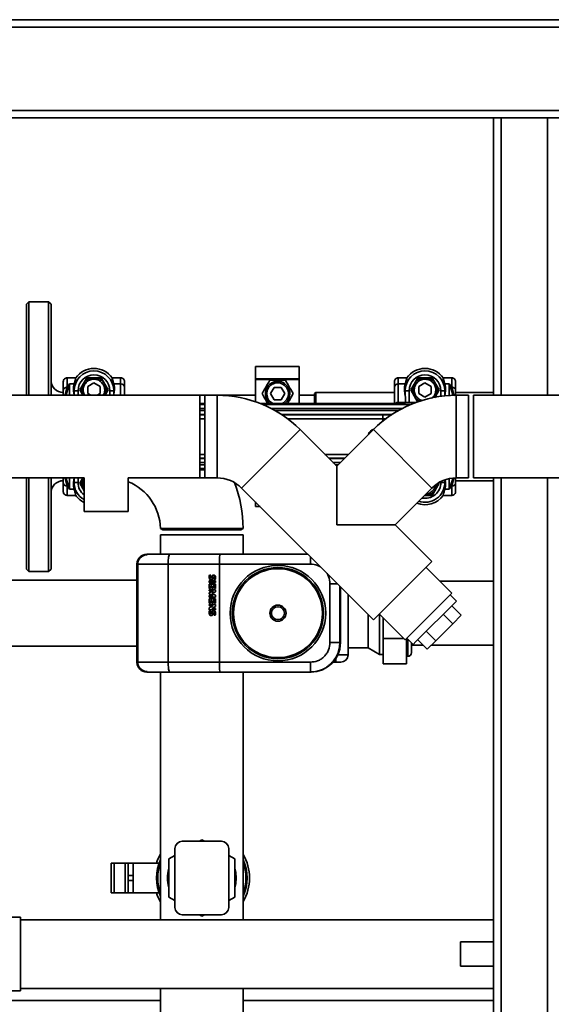
# Paper-space layout 'Blatt1' of a CAD drawing. Units: millimetres. Extents: x 0 to 6300, y 0 to 4455.
# Drawn here: x 1202 to 1419, y 892 to 1293 of the extents above; entities that cross this region are included whole.
import ezdxf

# ---------------------------------------------------------------- set-up
doc = ezdxf.new("R2010")
doc.units = ezdxf.units.MM
doc.layers.add('1', color=7, linetype='Continuous')
doc.styles.add('SLDTEXTSTYLE0', font='TXT', dxfattribs={"width": 0.605})
doc.dimstyles.new('SLDDIMSTYLE1', dxfattribs={"dimtxt": 52.5, "dimasz": 37.5, "dimexe": 0, "dimexo": 0.0625, "dimgap": 13.125, "dimtad": 1, "dimdec": 0, "dimrnd": 1e-09, "dimzin": 12, "dimdsep": 46, "dimtxsty": 'SLDTEXTSTYLE0', "dimsah": 1, "dimcen": 0.09, "dimadec": 0, "dimazin": 3, "dimtfac": 1, "dimtdec": 0, "dimtofl": 0, "dimtmove": 0, "dimatfit": 3, "dimfxl": 1, "dimfrac": 2, "dimtolj": 1, "dimtzin": 12, "dimarcsym": 0})

# ---------------------------------------------------------------- blocks, each defined once
blk = doc.blocks.new('_D_4')
at = {"layer": '1', "ltscale": 15}
for p, q in [((1852.65, 1293.37), (2209.65, 1293.37)), ((2194.65, 638.76), (2194.65, 1293.37)), ((1292.65, 638.76), (2209.65, 638.76))]:
    blk.add_line(p, q, dxfattribs=at)
for points in [[(2194.65, 1293.37), (2188.65, 1255.87), (2200.65, 1255.87)], [(2194.65, 638.76), (2200.65, 676.26), (2188.65, 676.26)]]:
    blk.add_solid(points, dxfattribs=at)
at = {"layer": '1', "ltscale": 15, "insert": (2126.98, 905.91), "char_height": 52.5, "attachment_point": 1, "rotation": 90, "style": 'SLDTEXTSTYLE0'}
blk.add_mtext('655', dxfattribs=at)

psp = doc.layouts.new('Blatt1')

# ---------------------------------------------------------------- linework, layer by layer
at = {"color": 7, "linetype": 'Continuous', "lineweight": 35, "ltscale": 15}
for p, q in [((1154.65, 1293.37), (1837.65, 1293.37)), ((1157.65, 1290.37), (1840.65, 1290.37)), ((1154.65, 1253.37), (1837.65, 1253.37)), ((1157.65, 1256.37), (1840.65, 1256.37)), ((1395.65, 1253.37), (1395.65, 1140.22)), ((1398.65, 1253.37), (1398.65, 1140.22)), ((1417.65, 1253.37), (1417.65, 1140.22)), ((1206.15, 1178.37), (1205.15, 1177.37)), ((1205.15, 1140.22), (1205.15, 1177.37)), ((1214.15, 1178.37), (1206.15, 1178.37)), ((1206.15, 1140.22), (1206.15, 1178.37)), ((1215.15, 1177.37), (1214.15, 1178.37)), ((1214.15, 1140.22), (1214.15, 1178.37)), ((1215.15, 1177.37), (1215.15, 1140.22)), ((1316.35, 1151.9), (1298.55, 1151.9)), ((1298.55, 1151.9), (1298.55, 1146.87)), ((1316.35, 1151.9), (1316.35, 1146.87)), ((1220.15, 1142.17), (1220.15, 1145.74)), ((1222.75, 1144.84), (1221.62, 1141.36)), ((1221.75, 1143.51), (1221.75, 1147.35)), ((1221.75, 1147.35), (1225.24, 1147.35)), ((1222.75, 1144.84), (1221.75, 1143.51)), ((1224.52, 1144.84), (1222.75, 1144.84)), ((1222.75, 1144.84), (1222.75, 1140.22)), ((1226.88, 1142.37), (1229.77, 1147.37)), ((1229.77, 1147.37), (1235.54, 1147.37)), ((1230.15, 1143.81), (1232.65, 1145.25)), ((1232.65, 1145.25), (1235.15, 1143.81)), ((1235.54, 1147.37), (1238.43, 1142.37)), ((1243.55, 1147.35), (1240.07, 1147.35)), ((1240.78, 1144.84), (1243.55, 1144.84)), ((1243.55, 1147.35), (1243.55, 1144.84)), ((1243.55, 1144.84), (1243.55, 1140.22)), ((1245.15, 1143.41), (1245.15, 1145.74)), ((1316.35, 1146.87), (1298.55, 1146.87)), ((1298.55, 1146.87), (1298.55, 1146.62)), ((1298.55, 1146.62), (1316.35, 1146.62)), ((1298.55, 1146.62), (1298.55, 1137.58)), ((1310.73, 1146.37), (1304.38, 1146.37)), ((1316.35, 1146.62), (1316.35, 1146.87)), ((1316.35, 1146.62), (1316.35, 1136.87)), ((1355.15, 1143.41), (1355.15, 1145.74)), ((1356.75, 1144.84), (1356.75, 1147.35)), ((1360.24, 1147.35), (1356.75, 1147.35)), ((1356.75, 1137.28), (1356.75, 1144.84)), ((1356.75, 1144.84), (1359.52, 1144.84)), ((1364.77, 1147.37), (1361.88, 1142.37)), ((1370.54, 1147.37), (1364.77, 1147.37)), ((1365.15, 1143.81), (1367.65, 1145.25)), ((1367.65, 1145.25), (1370.15, 1143.81)), ((1373.43, 1142.37), (1370.54, 1147.37)), ((1378.55, 1147.35), (1375.07, 1147.35)), ((1375.78, 1144.84), (1377.55, 1144.84)), ((1378.69, 1141.36), (1377.55, 1144.84)), ((1378.56, 1143.51), (1377.55, 1144.84)), ((1377.55, 1144.84), (1377.55, 1140.13)), ((1378.55, 1147.35), (1378.55, 1143.51)), ((1380.15, 1142.17), (1380.15, 1145.74)), ((1220.15, 1141.37), (1220.15, 1141.34)), ((1220.95, 1140.34), (1220.75, 1140.22)), ((1221.75, 1143.51), (1220.95, 1140.34)), ((1221.45, 1140.61), (1221.41, 1140.22)), ((1221.62, 1141.36), (1221.45, 1140.61)), ((1224.35, 1142.07), (1224.55, 1140.22)), ((1224.35, 1142.07), (1224.58, 1142.07)), ((1226.17, 1142.07), (1224.58, 1142.07)), ((1224.58, 1142.07), (1224.58, 1140.22)), ((1226.17, 1142.07), (1226.17, 1140.22)), ((1228.12, 1140.22), (1226.88, 1142.37)), ((1230.15, 1140.92), (1230.15, 1143.81)), ((1231.38, 1140.22), (1230.15, 1140.92)), ((1235.15, 1140.92), (1233.93, 1140.22)), ((1235.15, 1143.81), (1235.15, 1140.92)), ((1238.43, 1142.37), (1237.19, 1140.22)), ((1240.73, 1142.07), (1239.14, 1142.07)), ((1239.14, 1140.22), (1239.14, 1142.07)), ((1240.73, 1142.07), (1240.95, 1142.07)), ((1240.73, 1140.22), (1240.73, 1142.07)), ((1240.95, 1142.07), (1240.76, 1140.22)), ((1245.15, 1140.22), (1245.15, 1143.41)), ((1304.67, 1140.87), (1306.11, 1143.37)), ((1306.11, 1138.37), (1304.67, 1140.87)), ((1306.11, 1143.37), (1309, 1143.37)), ((1309, 1143.37), (1310.44, 1140.87)), ((1310.44, 1140.87), (1309, 1138.37)), ((1323.15, 1141.37), (1322.65, 1140.87)), ((1322.65, 1140.87), (1322.65, 1136.87)), ((1355.15, 1141.37), (1323.15, 1141.37)), ((1323.15, 1141.37), (1323.15, 1136.87)), ((1355.15, 1136.93), (1355.15, 1143.41)), ((1359.35, 1142.07), (1359.58, 1139.97)), ((1359.35, 1142.07), (1359.58, 1142.07)), ((1359.58, 1142.07), (1359.58, 1139.97)), ((1361.17, 1142.07), (1359.58, 1142.07)), ((1361.17, 1137.27), (1361.17, 1142.07)), ((1361.88, 1142.37), (1364.66, 1137.55)), ((1362.68, 1141.84), (1362.72, 1141.84)), ((1365.15, 1140.92), (1365.15, 1143.81)), ((1367.65, 1139.48), (1365.15, 1140.92)), ((1370.15, 1140.92), (1367.65, 1139.48)), ((1370.15, 1143.81), (1370.15, 1140.92)), ((1371.73, 1139.42), (1373.43, 1142.37)), ((1375.73, 1142.07), (1374.14, 1142.07)), ((1374.14, 1142.07), (1374.14, 1139.8)), ((1375.73, 1142.07), (1375.95, 1142.07)), ((1375.73, 1139.99), (1375.73, 1142.07)), ((1375.74, 1139.99), (1375.95, 1142.07)), ((1379.35, 1140.34), (1378.56, 1143.51)), ((1378.85, 1140.61), (1378.69, 1141.36)), ((1378.92, 1140.02), (1378.85, 1140.61)), ((1395.65, 1141.37), (1380.15, 1141.37)), ((1275.9, 1140.22), (1177.65, 1140.22)), ((1277.9, 1140.22), (1275.9, 1140.22)), ((1275.9, 1116.93), (1275.9, 1140.22)), ((1277.9, 1136.87), (1275.9, 1136.87)), ((1277.9, 1136.87), (1275.9, 1136.87)), ((1277.9, 1136.42), (1275.9, 1136.42)), ((1282.9, 1140.22), (1277.9, 1140.22)), ((1277.9, 1140.22), (1277.9, 1106.52)), ((1298.55, 1140.22), (1282.9, 1140.22)), ((1282.9, 1140.22), (1282.9, 1106.52)), ((1351.15, 1136.87), (1300.48, 1136.87)), ((1361.74, 1136.42), (1301.57, 1136.42)), ((1309, 1138.37), (1306.11, 1138.37)), ((1322.65, 1140.22), (1316.35, 1140.22)), ((1322.65, 1136.87), (1316.35, 1136.87)), ((1356.75, 1137.12), (1356.75, 1137.28)), ((1359.65, 1137.28), (1356.75, 1137.28)), ((1356.75, 1137.12), (1356.75, 1137.06)), ((1359.65, 1137.12), (1356.75, 1137.12)), ((1359.65, 1137.28), (1359.65, 1139.76)), ((1359.65, 1137.28), (1359.65, 1137.12)), ((1363.9, 1137.27), (1361.17, 1137.27)), ((1371.98, 1139.87), (1371.47, 1139.2)), ((1385.4, 1140.22), (1380.4, 1140.22)), ((1380.4, 1140.22), (1380.4, 1106.52)), ((1385.4, 1140.22), (1385.4, 1106.52)), ((1437.65, 1140.22), (1387.4, 1140.22)), ((1387.4, 1116.93), (1387.4, 1140.22)), ((1277.9, 1134.82), (1275.9, 1134.82)), ((1277.9, 1133.94), (1275.9, 1133.94)), ((1277.9, 1132.34), (1275.9, 1132.34)), ((1358.35, 1134.82), (1304.96, 1134.82)), ((1356.73, 1133.94), (1306.58, 1133.94)), ((1354.12, 1132.34), (1309.19, 1132.34)), ((1275.9, 1132.22), (1277.9, 1132.22)), ((1277.9, 1130.62), (1275.9, 1130.62)), ((1309.37, 1132.22), (1350.48, 1132.22)), ((1350.48, 1130.62), (1311.63, 1130.62)), ((1350.48, 1130.62), (1351.78, 1130.61)), ((1350.48, 1129.69), (1350.48, 1130.62)), ((1316.7, 1126.22), (1292.87, 1102.39)), ((1331.65, 1111.26), (1316.7, 1126.22)), ((1346.61, 1126.22), (1331.65, 1111.26)), ((1346.61, 1126.22), (1370.44, 1102.39)), ((1275.9, 1106.52), (1275.9, 1116.93)), ((1387.4, 1106.52), (1387.4, 1116.93)), ((1275.9, 1116.11), (1277.9, 1116.11)), ((1275.9, 1114.51), (1277.9, 1114.51)), ((1277.9, 1114.39), (1275.9, 1114.39)), ((1275.9, 1112.79), (1277.9, 1112.79)), ((1326.8, 1116.11), (1336.5, 1116.11)), ((1328.4, 1114.51), (1334.91, 1114.51)), ((1334.79, 1114.39), (1328.52, 1114.39)), ((1330.12, 1112.79), (1333.19, 1112.79)), ((1277.9, 1111.91), (1275.9, 1111.91)), ((1275.9, 1110.31), (1277.9, 1110.31)), ((1277.9, 1109.87), (1275.9, 1109.87)), ((1275.9, 1109.86), (1277.9, 1109.86)), ((1332.3, 1111.91), (1331.01, 1111.91)), ((1331.65, 1087.43), (1331.65, 1111.26)), ((1177.65, 1106.52), (1228.65, 1106.52)), ((1205.15, 1069.37), (1205.15, 1106.52)), ((1206.15, 1068.37), (1206.15, 1106.52)), ((1214.15, 1068.37), (1214.15, 1106.52)), ((1215.15, 1106.52), (1215.15, 1069.37)), ((1220.15, 1105.39), (1220.15, 1105.37)), ((1220.15, 1100.99), (1220.15, 1104.56)), ((1220.95, 1106.39), (1220.75, 1106.52)), ((1220.95, 1106.39), (1221.75, 1103.22)), ((1221.41, 1106.52), (1221.45, 1106.12)), ((1221.45, 1106.12), (1221.62, 1105.37)), ((1221.62, 1105.37), (1222.75, 1101.89)), ((1222.75, 1101.89), (1222.75, 1106.52)), ((1224.35, 1104.67), (1224.55, 1106.52)), ((1224.58, 1104.67), (1224.35, 1104.67)), ((1224.58, 1106.52), (1224.58, 1104.67)), ((1224.58, 1104.67), (1226.17, 1104.67)), ((1226.17, 1104.67), (1226.17, 1106.52)), ((1228.12, 1106.52), (1226.88, 1104.37)), ((1226.88, 1104.37), (1228.65, 1101.29)), ((1228.65, 1106.52), (1228.65, 1092.87)), ((1246.65, 1106.52), (1275.9, 1106.52)), ((1246.65, 1092.87), (1246.65, 1106.52)), ((1275.9, 1106.52), (1277.9, 1106.52)), ((1277.9, 1106.52), (1282.9, 1106.52)), ((1373.43, 1104.37), (1370.54, 1099.37)), ((1373.3, 1104.59), (1373.43, 1104.37)), ((1374.14, 1104.67), (1374.14, 1105.05)), ((1374.14, 1104.67), (1375.73, 1104.67)), ((1375.73, 1105.72), (1375.73, 1104.67)), ((1375.95, 1104.67), (1375.73, 1104.67)), ((1375.84, 1105.76), (1375.95, 1104.67)), ((1377.55, 1101.89), (1377.55, 1106.22)), ((1377.55, 1101.89), (1378.69, 1105.37)), ((1378.56, 1103.22), (1379.35, 1106.39)), ((1378.69, 1105.37), (1378.85, 1106.12)), ((1380.15, 1106.51), (1380.15, 1105.37)), ((1380.15, 1105.37), (1395.65, 1105.37)), ((1380.15, 1100.99), (1380.15, 1104.56)), ((1380.4, 1106.52), (1385.4, 1106.52)), ((1387.4, 1106.52), (1437.65, 1106.52)), ((1395.65, 1106.52), (1395.65, 743.37)), ((1398.65, 1106.52), (1398.65, 743.37)), ((1417.65, 1106.52), (1417.65, 743.37)), ((1221.75, 1103.22), (1222.75, 1101.89)), ((1221.75, 1099.39), (1221.75, 1103.22)), ((1224.52, 1101.89), (1222.75, 1101.89)), ((1228.65, 1101.44), (1228.32, 1101.87)), ((1292.87, 1102.39), (1346.61, 1048.65)), ((1355.48, 1087.43), (1370.44, 1102.39)), ((1377.55, 1101.89), (1375.78, 1101.89)), ((1378.56, 1103.22), (1377.55, 1101.89)), ((1378.55, 1103.22), (1378.55, 1099.39)), ((1221.75, 1099.39), (1225.24, 1099.39)), ((1298.55, 1094.83), (1298.55, 1096.7)), ((1370.54, 1099.37), (1367.42, 1099.37)), ((1367.65, 1099.37), (1367.44, 1099.39)), ((1375.07, 1099.39), (1378.55, 1099.39)), ((1228.65, 1092.87), (1232.33, 1092.87)), ((1232.33, 1092.87), (1246.65, 1092.87)), ((1298.55, 1094.83), (1300.43, 1094.83)), ((1259.81, 1085.94), (1260.8, 1085.37)), ((1292.5, 1085.37), (1260.8, 1085.37)), ((1292.5, 1085.37), (1293.49, 1085.94)), ((1355.48, 1087.43), (1331.65, 1087.43)), ((1370.44, 1072.48), (1355.48, 1087.43)), ((1259.8, 1083.37), (1259.8, 1075.37)), ((1293.5, 1083.37), (1259.8, 1083.37)), ((1293.5, 1075.37), (1293.5, 1083.37)), ((1254.18, 1075.37), (1254.49, 1075.37)), ((1284.02, 1075.37), (1263.51, 1075.37)), ((1319.89, 1075.37), (1284.02, 1075.37)), ((1370.44, 1072.48), (1346.61, 1048.65)), ((1205.15, 1069.37), (1206.15, 1068.37)), ((1206.15, 1068.37), (1214.15, 1068.37)), ((1214.15, 1068.37), (1215.15, 1069.37)), ((1250.18, 1071.37), (1250.18, 1071.46)), ((1250.18, 1071.37), (1250.49, 1071.37)), ((1250.18, 1071.37), (1250.18, 1031.37)), ((1262.93, 1071.37), (1250.49, 1071.37)), ((1250.49, 1071.37), (1250.49, 1031.37)), ((1262.93, 1071.37), (1262.93, 1031.37)), ((1283.8, 1071.37), (1262.93, 1071.37)), ((1283.8, 1071.37), (1283.8, 1031.37)), ((1320.91, 1071.37), (1283.8, 1071.37)), ((1378.64, 1059.47), (1368.04, 1070.07)), ((1250.18, 1064.82), (1195.13, 1064.82)), ((1279.69, 1064.58), (1279.69, 1063.83)), ((1282.2, 1064.58), (1279.69, 1064.58)), ((1280.3, 1066.84), (1279.77, 1066.84)), ((1280.13, 1066.19), (1280.12, 1066.19)), ((1280.17, 1065.84), (1280.15, 1065.84)), ((1280.17, 1066.5), (1280.16, 1066.5)), ((1280.3, 1066.84), (1280.31, 1066.84)), ((1280.33, 1065.65), (1280.32, 1065.65)), ((1280.39, 1064.93), (1280.4, 1064.93)), ((1280.47, 1064.92), (1280.49, 1064.92)), ((1280.89, 1066.52), (1280.55, 1065.75)), ((1280.79, 1065.01), (1280.81, 1065.01)), ((1281.12, 1065.42), (1281.4, 1066.01)), ((1281.12, 1065.42), (1281.13, 1065.42)), ((1281.13, 1065.42), (1281.42, 1066.01)), ((1281.4, 1066.01), (1281.47, 1066.13)), ((1281.4, 1066.01), (1281.42, 1066.01)), ((1281.42, 1066.01), (1281.49, 1066.13)), ((1281.49, 1066.13), (1281.47, 1066.13)), ((1281.53, 1066.92), (1281.51, 1066.92)), ((1281.67, 1065.14), (1282.13, 1065.14)), ((1281.8, 1066.84), (1281.82, 1066.84)), ((1282.13, 1065.14), (1282.15, 1065.14)), ((1282.2, 1066.32), (1282.21, 1066.32)), ((1282.2, 1063.83), (1282.2, 1064.58)), ((1282.2, 1064.58), (1282.21, 1064.58)), ((1282.21, 1063.83), (1282.21, 1064.58)), ((1282.28, 1065.89), (1282.29, 1065.89)), ((1395.65, 1064.37), (1373.74, 1064.37)), ((1279.69, 1063.83), (1282.2, 1063.83)), ((1279.69, 1061.39), (1279.69, 1063.25)), ((1279.69, 1063.25), (1282.2, 1063.25)), ((1279.69, 1061.39), (1280.22, 1061.39)), ((1279.69, 1060.44), (1279.69, 1060.94)), ((1279.69, 1060.94), (1282.2, 1060.94)), ((1279.69, 1059.72), (1281.34, 1060.44)), ((1281.34, 1060.44), (1279.69, 1060.44)), ((1280.22, 1062.5), (1280.78, 1062.5)), ((1280.22, 1061.39), (1280.22, 1062.5)), ((1280.22, 1061.39), (1280.24, 1061.39)), ((1280.24, 1061.39), (1280.24, 1062.5)), ((1280.7, 1059.39), (1282.2, 1060.02)), ((1280.71, 1059.39), (1282.21, 1060.02)), ((1280.78, 1062.5), (1280.78, 1061.52)), ((1280.78, 1061.52), (1281.22, 1061.52)), ((1281.22, 1062.5), (1281.76, 1062.5)), ((1281.22, 1061.52), (1281.22, 1062.5)), ((1281.22, 1061.52), (1281.24, 1061.52)), ((1281.24, 1061.52), (1281.24, 1062.5)), ((1281.76, 1062.5), (1281.76, 1061.39)), ((1282.2, 1061.39), (1281.76, 1061.39)), ((1282.2, 1063.83), (1282.21, 1063.83)), ((1282.2, 1063.25), (1282.2, 1061.39)), ((1282.2, 1063.25), (1282.21, 1063.25)), ((1282.2, 1061.39), (1282.21, 1061.39)), ((1282.2, 1060.02), (1282.2, 1060.94)), ((1282.21, 1060.94), (1282.2, 1060.94)), ((1282.2, 1060.02), (1282.21, 1060.02)), ((1282.21, 1061.39), (1282.21, 1063.25)), ((1282.21, 1060.02), (1282.21, 1060.94)), ((1328.91, 1039.37), (1328.91, 1063.37)), ((1331.71, 1063.37), (1331.89, 1063.37)), ((1332.91, 1039.37), (1332.91, 1062.34)), ((1333.17, 1039.37), (1333.17, 1062.08)), ((1279.69, 1059.28), (1279.69, 1059.72)), ((1281.29, 1058.59), (1279.69, 1059.28)), ((1279.69, 1057.84), (1279.69, 1058.59)), ((1279.69, 1058.59), (1281.29, 1058.59)), ((1282.2, 1057.84), (1279.69, 1057.84)), ((1279.69, 1055.39), (1279.69, 1057.25)), ((1279.69, 1057.25), (1282.2, 1057.25)), ((1280.22, 1056.5), (1280.78, 1056.5)), ((1280.22, 1055.39), (1280.22, 1056.5)), ((1280.24, 1055.39), (1280.24, 1056.5)), ((1280.7, 1059.39), (1280.71, 1059.39)), ((1282.2, 1058.72), (1280.7, 1059.39)), ((1282.21, 1058.72), (1280.71, 1059.39)), ((1280.78, 1056.5), (1280.78, 1055.52)), ((1281.22, 1056.5), (1281.76, 1056.5)), ((1281.22, 1055.52), (1281.22, 1056.5)), ((1281.24, 1055.52), (1281.24, 1056.5)), ((1281.76, 1056.5), (1281.76, 1055.39)), ((1282.2, 1057.84), (1282.2, 1058.72)), ((1282.2, 1058.72), (1282.21, 1058.72)), ((1282.2, 1057.84), (1282.21, 1057.84)), ((1282.2, 1057.25), (1282.2, 1055.39)), ((1282.2, 1057.25), (1282.21, 1057.25)), ((1282.21, 1057.84), (1282.21, 1058.72)), ((1282.21, 1055.39), (1282.21, 1057.25)), ((1336.3, 1034.37), (1336.3, 1058.96)), ((1378.64, 1059.47), (1359.62, 1040.45)), ((1380.44, 1056.32), (1363.95, 1039.83)), ((1380.44, 1056.32), (1377.97, 1058.8)), ((1279.69, 1055.39), (1280.22, 1055.39)), ((1279.69, 1054.44), (1279.69, 1054.94)), ((1279.69, 1054.94), (1282.2, 1054.94)), ((1279.69, 1053.57), (1281.28, 1054.44)), ((1281.28, 1054.44), (1279.69, 1054.44)), ((1279.69, 1052.75), (1279.69, 1053.57)), ((1282.2, 1052.75), (1279.69, 1052.75)), ((1280.3, 1052.3), (1279.77, 1052.3)), ((1280.17, 1051.96), (1280.16, 1051.96)), ((1280.22, 1055.39), (1280.24, 1055.39)), ((1280.3, 1052.3), (1280.31, 1052.3)), ((1280.89, 1051.98), (1280.55, 1051.21)), ((1282.2, 1054.11), (1280.69, 1053.25)), ((1280.69, 1053.25), (1282.2, 1053.25)), ((1280.7, 1053.25), (1282.21, 1054.11)), ((1280.78, 1055.52), (1281.22, 1055.52)), ((1281.22, 1055.52), (1281.24, 1055.52)), ((1281.53, 1052.38), (1281.51, 1052.38)), ((1282.2, 1055.39), (1281.76, 1055.39)), ((1281.8, 1052.3), (1281.82, 1052.3)), ((1282.2, 1055.39), (1282.21, 1055.39)), ((1282.2, 1054.11), (1282.2, 1054.94)), ((1282.21, 1054.94), (1282.2, 1054.94)), ((1282.2, 1054.11), (1282.21, 1054.11)), ((1282.2, 1053.25), (1282.2, 1052.75)), ((1282.2, 1053.25), (1282.21, 1053.25)), ((1282.2, 1052.75), (1282.21, 1052.75)), ((1282.21, 1054.11), (1282.21, 1054.94)), ((1282.21, 1052.75), (1282.21, 1053.25)), ((1378.55, 1054.42), (1382.44, 1050.53)), ((1280.13, 1051.65), (1280.12, 1051.65)), ((1280.17, 1051.3), (1280.15, 1051.3)), ((1280.33, 1051.11), (1280.32, 1051.11)), ((1280.39, 1050.39), (1280.4, 1050.39)), ((1280.47, 1050.38), (1280.49, 1050.38)), ((1280.79, 1050.47), (1280.81, 1050.47)), ((1281.12, 1050.88), (1281.4, 1051.47)), ((1281.12, 1050.88), (1281.13, 1050.88)), ((1281.13, 1050.88), (1281.42, 1051.47)), ((1281.4, 1051.47), (1281.47, 1051.59)), ((1281.4, 1051.47), (1281.42, 1051.47)), ((1281.42, 1051.47), (1281.49, 1051.59)), ((1281.49, 1051.59), (1281.47, 1051.59)), ((1281.67, 1050.6), (1282.13, 1050.6)), ((1282.13, 1050.6), (1282.15, 1050.6)), ((1282.2, 1051.78), (1282.21, 1051.78)), ((1282.28, 1051.35), (1282.29, 1051.35)), ((1344.53, 1037.18), (1344.53, 1050.72)), ((1349.01, 1051.05), (1359.62, 1040.45)), ((1349.15, 1034.52), (1349.15, 1050.91)), ((1350.65, 1049.41), (1350.65, 1041.04)), ((1375.08, 1050.95), (1378.97, 1047.06)), ((1378.97, 1047.06), (1382.44, 1050.53)), ((1368.14, 1044.01), (1372.03, 1040.12)), ((1372.03, 1040.12), (1378.97, 1047.06)), ((1359.03, 1041.04), (1350.65, 1041.04)), ((1350.65, 1041.04), (1350.65, 1030.72)), ((1360.15, 1040.98), (1360.15, 1030.72)), ((1360.29, 1041.12), (1362.77, 1038.64)), ((1360.65, 1033.77), (1360.65, 1040.76)), ((1364.67, 1040.54), (1368.55, 1036.65)), ((1368.55, 1036.65), (1372.03, 1040.12)), ((1194.1, 1037.92), (1250.18, 1037.92)), ((1333.17, 1039.37), (1332.91, 1039.37)), ((1336.3, 1037.18), (1344.53, 1037.18)), ((1344.53, 1037.18), (1349.15, 1034.52)), ((1362.15, 1035.27), (1362.15, 1039.26)), ((1362.15, 1038.37), (1366.84, 1038.37)), ((1363.95, 1039.83), (1362.77, 1038.64)), ((1370.27, 1038.37), (1395.65, 1038.37)), ((1331.3, 1031.37), (1331.3, 1032.93)), ((1332.08, 1034.37), (1336.3, 1034.37)), ((1349.15, 1034.52), (1350.65, 1034.52)), ((1360.15, 1033.77), (1360.65, 1033.77)), ((1250.49, 1031.37), (1250.18, 1031.37)), ((1250.18, 1031.27), (1250.18, 1031.37)), ((1250.49, 1031.37), (1262.93, 1031.37)), ((1262.93, 1031.37), (1283.8, 1031.37)), ((1283.8, 1031.37), (1320.91, 1031.37)), ((1330.12, 1031.37), (1331.3, 1031.37)), ((1331.3, 1031.37), (1333.3, 1031.37)), ((1360.15, 1030.72), (1350.65, 1030.72)), ((1254.18, 1027.37), (1254.49, 1027.37)), ((1259.8, 1027.37), (1259.8, 926.37)), ((1263.51, 1027.37), (1284.02, 1027.37)), ((1284.02, 1027.37), (1320.91, 1027.37)), ((1293.5, 926.37), (1293.5, 1027.37)), ((1320.91, 1027.37), (1321.17, 1027.37)), ((1268.65, 958.37), (1284.65, 958.37)), ((1275.64, 958.37), (1276.65, 958.95)), ((1276.65, 958.95), (1277.67, 958.37)), ((1263.15, 951.16), (1265.65, 952.6)), ((1265.65, 931.37), (1265.65, 955.37)), ((1287.65, 931.37), (1287.65, 955.37)), ((1287.65, 952.6), (1290.15, 951.16)), ((1239.65, 949.37), (1239.65, 937.37)), ((1239.65, 949.37), (1240.9, 949.37)), ((1240.9, 949.37), (1240.9, 937.37)), ((1240.9, 949.37), (1245.41, 949.37)), ((1245.41, 949.37), (1245.41, 937.37)), ((1245.41, 949.37), (1246.65, 949.37)), ((1246.65, 949.37), (1248.65, 949.37)), ((1246.65, 944.37), (1246.65, 949.37)), ((1259.21, 949.37), (1248.65, 949.37)), ((1248.65, 949.37), (1248.65, 944.37)), ((1263.15, 935.57), (1263.15, 951.16)), ((1290.15, 951.16), (1290.15, 935.57)), ((1248.65, 944.37), (1246.65, 944.37)), ((1246.65, 944.37), (1246.65, 942.37)), ((1248.65, 944.37), (1248.65, 942.37)), ((1246.65, 942.37), (1248.65, 942.37)), ((1246.65, 937.37), (1246.65, 942.37)), ((1248.65, 942.37), (1248.65, 937.37)), ((1239.65, 937.37), (1240.9, 937.37)), ((1240.9, 937.37), (1245.41, 937.37)), ((1245.41, 937.37), (1246.65, 937.37)), ((1248.65, 937.37), (1246.65, 937.37)), ((1248.65, 937.37), (1259.21, 937.37)), ((1265.65, 934.13), (1263.15, 935.57)), ((1290.15, 935.57), (1287.65, 934.13)), ((1268.65, 928.37), (1284.65, 928.37)), ((1276.65, 927.78), (1275.64, 928.37)), ((1277.67, 928.37), (1276.65, 927.78)), ((1202.65, 927.37), (1193.15, 927.37)), ((1202.65, 912.37), (1202.65, 927.37)), ((1395.65, 926.37), (1202.65, 926.37)), ((1395.65, 917.37), (1382.06, 917.37)), ((1382.06, 907.37), (1382.06, 917.37)), ((1202.65, 897.37), (1202.65, 912.37)), ((1382.06, 907.37), (1395.65, 907.37)), ((1193.15, 897.37), (1202.65, 897.37)), ((1202.65, 898.37), (1395.65, 898.37)), ((1259.8, 898.37), (1259.8, 888.37)), ((1293.5, 888.37), (1293.5, 898.37)), ((1259.8, 893.37), (1080.65, 893.37)), ((1395.65, 893.37), (1293.5, 893.37))]:
    psp.add_line(p, q, dxfattribs=at)
at = {"color": 7, "linetype": 'Continuous', "lineweight": 35, "ltscale": 15, "flags": 128}
for points in [[(1280.33, 1065.65), (1280.36, 1065.65), (1280.37, 1065.65)], [(1280.33, 1051.11), (1280.36, 1051.11), (1280.37, 1051.11)], [(1290.15, 947.07), (1290.47, 945.61), (1290.65, 943.37)], [(1296.1, 943.07), (1296.13, 943.37), (1296.1, 943.66)], [(1290.65, 943.37), (1290.47, 941.12), (1290.15, 939.66)]]:
    psp.add_lwpolyline(points, dxfattribs=at)
at = {"color": 7, "linetype": 'Continuous', "lineweight": 35, "ltscale": 225}
for radius in [19.47, 18.61, 18.13, 3.3, 3.3, 2.64]:
    psp.add_circle((1307.68, 1051.37), radius, dxfattribs=at)
for centre, radius, start, end in [((1232.65, 1142.07), 8.08, 0, 180), ((1232.65, 1142.07), 9.1, 35.4613, 144.5387), ((1232.65, 1142.07), 6.48, 0, 180), ((1367.65, 1142.07), 8.08, 0, 180), ((1367.65, 1142.07), 9.1, 35.4613, 144.5387), ((1367.65, 1142.07), 6.48, 0, 180), ((1220.15, 1146.37), 5, 180, 270), ((1243.63, 1143.32), 1.52, 3.3497, 92.9974), ((1307.55, 1140.87), 5, 30, 233.0941), ((1307.55, 1140.87), 4.4, 120, 245.3516), ((1307.55, 1140.87), 4.4, 294.6484, 120), ((1356.67, 1143.32), 1.52, 87.0026, 176.6503), ((1307.55, 1140.87), 5, 306.9059, 30), ((1282.9, 1092.42), 47.79, 45, 90), ((1380.4, 1092.42), 47.79, 90, 135), ((1356.74, 1135.57), 1.72, 89.6414, 124.7108), ((1356.75, 1135.51), 1.6, 89.9992, 113.8923), ((1347.65, 1123.37), 3.15, 105.9818, 163.9936), ((1220.15, 1100.37), 5, 90, 180), ((1232.65, 1104.67), 8.08, 180, 240.3248), ((1232.65, 1104.67), 6.48, 180, 231.8934), ((1238.66, 1085.37), 21.15, 1.5633, 67.7792), ((1282.9, 1092.42), 14.09, 45, 90), ((1238.66, 1085.37), 54.85, 0.5994, 20.5068), ((1367.65, 1104.67), 8.08, 251.3029, 0), ((1367.65, 1104.67), 6.48, 258.5284, 0), ((1380.4, 1092.42), 14.09, 90, 135), ((1232.65, 1104.67), 9.1, 215.4613, 243.9259), ((1367.65, 1104.67), 9.1, 248.1661, 324.5387), ((1254.38, 1071.17), 4, 90, 155.6453), ((1282.1, 1066.13), 2.45, 174.1017, 192.5008), ((1281.17, 1066.28), 1.52, 158.2001, 176.2476), ((1280.88, 1065.93), 1.21, 195.604, 221.8811), ((1280.39, 1065.49), 0.561, 221.8834, 270.7935), ((1281.24, 1066.12), 1.13, 176.6192, 194.7268), ((1281.68, 1066.14), 1.56, 166.8748, 178.2795), ((1281.69, 1066.14), 1.56, 166.8748, 178.2795), ((1281.26, 1066.12), 1.13, 176.6192, 194.7268), ((1280.39, 1065.89), 0.241, 191.7465, 252.898), ((1283.15, 1065.49), 3.16, 154.6443, 161.4444), ((1283.17, 1065.49), 3.16, 154.6443, 161.4444), ((1280.4, 1065.89), 0.241, 191.7465, 252.898), ((1280.36, 1065.88), 0.225, 258.8625, 326.2909), ((1280.47, 1065.58), 0.653, 263.5112, 299.535), ((1280.49, 1065.58), 0.653, 270.0102, 299.53), ((1280.21, 1065.81), 0.987, 306.0967, 336.7796), ((1280.23, 1065.81), 0.987, 306.0967, 336.7796), ((1281.59, 1066.13), 0.802, 113.1739, 150.929), ((1281.51, 1066.36), 0.562, 58.748, 114.6679), ((1281.61, 1066.03), 0.168, 69.7805, 144.6382), ((1281.63, 1066.03), 0.168, 92.5476, 144.6021), ((1281.53, 1066.36), 0.562, 58.7549, 89.9914), ((1281.59, 1065.99), 0.219, 11.1838, 68.7562), ((1281.39, 1065.37), 0.372, 320.2717, 344.6898), ((1280.89, 1065.7), 0.952, 333.4253, 358.3406), ((1281.41, 1066.13), 0.812, 13.5945, 61.0162), ((1281.22, 1065.78), 0.632, 350.1634, 22.791), ((1281.43, 1066.13), 0.812, 13.5945, 61.0162), ((1280.38, 1065.86), 1.9, 337.4687, 0.6942), ((1280.39, 1065.86), 1.9, 337.4687, 0.6942), ((1280.98, 1065.88), 1.3, 0.0769, 19.5834), ((1280.99, 1065.88), 1.3, 0.0769, 19.5834), ((1281.17, 1051.74), 1.52, 158.2001, 176.2476), ((1281.68, 1051.6), 1.56, 166.8748, 178.2795), ((1281.69, 1051.6), 1.56, 166.8748, 178.2795), ((1283.15, 1050.95), 3.16, 154.6443, 161.4444), ((1283.17, 1050.95), 3.16, 154.6443, 161.4444), ((1281.59, 1051.59), 0.802, 113.1739, 150.929), ((1281.51, 1051.82), 0.562, 58.748, 114.6679), ((1281.53, 1051.82), 0.562, 58.7549, 89.9914), ((1281.41, 1051.59), 0.812, 13.5945, 61.0162), ((1281.43, 1051.59), 0.812, 13.5945, 61.0162), ((1282.1, 1051.59), 2.45, 174.1017, 192.5008), ((1280.88, 1051.38), 1.21, 195.604, 221.8811), ((1280.39, 1050.95), 0.561, 221.8834, 270.7935), ((1281.24, 1051.58), 1.13, 176.6192, 194.7268), ((1281.26, 1051.58), 1.13, 176.6192, 194.7268), ((1280.39, 1051.34), 0.241, 191.7465, 252.898), ((1280.4, 1051.34), 0.241, 191.7465, 252.898), ((1280.36, 1051.33), 0.225, 258.8625, 326.2909), ((1280.47, 1051.04), 0.653, 263.5112, 299.535), ((1280.49, 1051.04), 0.653, 270.0102, 299.53), ((1280.21, 1051.27), 0.987, 306.0967, 336.7796), ((1280.23, 1051.27), 0.987, 306.0967, 336.7796), ((1281.61, 1051.49), 0.168, 69.7805, 144.6382), ((1281.63, 1051.49), 0.168, 92.5476, 144.6021), ((1281.59, 1051.44), 0.219, 11.1838, 68.7562), ((1281.39, 1050.83), 0.372, 320.2717, 344.6898), ((1280.89, 1051.16), 0.952, 333.4253, 358.3406), ((1281.22, 1051.24), 0.632, 350.1634, 22.791), ((1280.38, 1051.32), 1.9, 337.4687, 0.6942), ((1280.39, 1051.32), 1.9, 337.4687, 0.6942), ((1280.98, 1051.34), 1.3, 0.0769, 19.5834), ((1280.99, 1051.34), 1.3, 0.0769, 19.5834), ((1333.3, 1034.37), 3, 270, 360), ((1360.65, 1035.27), 1.5, 270, 0), ((1254.38, 1031.57), 4, 205.0587, 270), ((1268.65, 955.37), 3, 90, 180), ((1284.65, 955.37), 3, 0, 90), ((1276.65, 943.37), 19.45, 150.0342, 162.0321), ((1276.65, 943.37), 19.45, 330.0342, 29.9658), ((1276.65, 943.37), 18.45, 155.9625, 204.0375), ((1276.65, 943.37), 17.95, 159.8375, 200.1625), ((1276.65, 943.37), 18.45, 335.9625, 24.0375), ((1276.65, 943.37), 17.95, 339.8375, 20.1625), ((1276.65, 943.37), 14, 164.6411, 195.3589), ((1276.65, 943.37), 19.45, 197.9679, 209.9658), ((1268.65, 931.37), 3, 180, 270), ((1284.65, 931.37), 3, 270, 360)]:
    psp.add_arc(centre, radius, start, end, dxfattribs=at)
for centre, major_axis, ratio, start_param, end_param in [((1254.18, 1071.37), (-4, 0), 0.999894, 4.712389, 6.259651), ((1284.02, 1071.37), (0, 4), 0.055261, 0, 1.570796), ((1321.17, 1039.37), (12, 0), 0.999674, 4.712389, 6.283185), ((1321.16, 1039.37), (-12.02, 0), 0.998623, 2.26549, 3.141593), ((1254.18, 1031.37), (4, 0), 0.999894, 3.165127, 4.712389), ((1284.02, 1031.37), (0, 4), 0.055261, 1.570796, 3.141593)]:
    psp.add_ellipse(centre, major_axis=major_axis, ratio=ratio, start_param=start_param, end_param=end_param, dxfattribs=at)
at = {"color": 7, "linetype": 'Continuous', "lineweight": 35, "ltscale": 15}
for points, knots in [([(1220.15, 1145.74), (1220.18, 1145.95), (1220.23, 1146.37), (1220.6, 1146.9), (1221.12, 1147.27), (1221.54, 1147.32), (1221.75, 1147.35)], [0, 0, 0, 0, 0.25, 0.499781, 0.749447, 1, 1, 1, 1]), ([(1224.52, 1144.84), (1224.43, 1144.33), (1224.26, 1143.4), (1224.33, 1142.48), (1224.35, 1142.07)], [0, 0, 0, 0, 0.558305, 1, 1, 1, 1]), ([(1224.52, 1144.84), (1224.74, 1145.51), (1225.16, 1146.86), (1225.22, 1147.18), (1225.24, 1147.35)], [0, 0, 0, 0, 0.498618, 1, 1, 1, 1]), ([(1228.18, 1140.22), (1228.05, 1140.5), (1227.73, 1141.17), (1227.61, 1142.37), (1227.75, 1143.68), (1228.13, 1144.47), (1228.32, 1144.87)], [0, 0, 0, 0, 0.191323, 0.460882, 0.730441, 1, 1, 1, 1]), ([(1236.47, 1144.57), (1236.69, 1144.04), (1237.14, 1142.98), (1237.07, 1141.37), (1236.59, 1140.54), (1236.41, 1140.22)], [0, 0, 0, 0, 0.376403, 0.752805, 1, 1, 1, 1]), ([(1236.47, 1144.57), (1236.54, 1144.61), (1236.69, 1144.7), (1236.86, 1144.8), (1236.97, 1144.86), (1236.98, 1144.86), (1236.98, 1144.87)], [0, 0, 0, 0, 0.279619, 0.559237, 0.779618, 1, 1, 1, 1]), ([(1236.98, 1144.87), (1237.17, 1144.47), (1237.55, 1143.68), (1237.7, 1142.37), (1237.58, 1141.17), (1237.26, 1140.5), (1237.13, 1140.22)], [0, 0, 0, 0, 0.269559, 0.539118, 0.808677, 1, 1, 1, 1]), ([(1240.78, 1144.84), (1240.57, 1145.51), (1240.15, 1146.86), (1240.09, 1147.18), (1240.07, 1147.35)], [0, 0, 0, 0, 0.498618, 1, 1, 1, 1]), ([(1240.95, 1142.07), (1240.98, 1142.59), (1241.04, 1143.52), (1240.86, 1144.44), (1240.78, 1144.84)], [0, 0, 0, 0, 0.562356, 1, 1, 1, 1]), ([(1243.55, 1147.35), (1243.76, 1147.32), (1244.18, 1147.27), (1244.71, 1146.9), (1245.08, 1146.37), (1245.13, 1145.95), (1245.15, 1145.74)], [0, 0, 0, 0, 0.249993, 0.49977, 0.749439, 1, 1, 1, 1]), ([(1304.38, 1146.37), (1303.77, 1145.32), (1302.7, 1143.46), (1301.66, 1141.66), (1301.2, 1140.87)], [0, 0, 0, 0, 0.561381, 1, 1, 1, 1]), ([(1313.91, 1140.87), (1313.32, 1141.87), (1312.28, 1143.68), (1311.21, 1145.54), (1310.73, 1146.37)], [0, 0, 0, 0, 0.558628, 1, 1, 1, 1]), ([(1356.75, 1147.35), (1356.55, 1147.32), (1356.13, 1147.27), (1355.61, 1146.92), (1355.32, 1146.49), (1355.18, 1146.1), (1355.16, 1145.86), (1355.15, 1145.74)], [0, 0, 0, 0, 0.245266, 0.499013, 0.72352, 0.855379, 1, 1, 1, 1]), ([(1359.52, 1144.84), (1359.43, 1144.33), (1359.26, 1143.4), (1359.33, 1142.48), (1359.35, 1142.07)], [0, 0, 0, 0, 0.558305, 1, 1, 1, 1]), ([(1360.24, 1147.35), (1360.22, 1147.18), (1360.16, 1146.86), (1359.74, 1145.52), (1359.52, 1144.84)], [0, 0, 0, 0, 0.498385, 1, 1, 1, 1]), ([(1371.47, 1144.57), (1371.7, 1144.03), (1372.16, 1142.97), (1372, 1141.21), (1371.37, 1139.77), (1370.62, 1139.19), (1370.33, 1138.97)], [0, 0, 0, 0, 0.275102, 0.550204, 0.825305, 1, 1, 1, 1]), ([(1371.47, 1144.57), (1371.54, 1144.61), (1371.69, 1144.7), (1371.86, 1144.8), (1371.97, 1144.86), (1371.98, 1144.86), (1371.98, 1144.87)], [0, 0, 0, 0, 0.279619, 0.559237, 0.779618, 1, 1, 1, 1]), ([(1375.07, 1147.35), (1375.09, 1147.18), (1375.14, 1146.86), (1375.57, 1145.52), (1375.78, 1144.84)], [0, 0, 0, 0, 0.498385, 1, 1, 1, 1]), ([(1375.95, 1142.07), (1375.98, 1142.59), (1376.04, 1143.52), (1375.86, 1144.44), (1375.78, 1144.84)], [0, 0, 0, 0, 0.562356, 1, 1, 1, 1]), ([(1380.15, 1145.74), (1380.15, 1145.86), (1380.13, 1146.1), (1379.99, 1146.49), (1379.7, 1146.92), (1379.18, 1147.27), (1378.76, 1147.32), (1378.55, 1147.35)], [0, 0, 0, 0, 0.14448, 0.276216, 0.500536, 0.754512, 1, 1, 1, 1]), ([(1220.15, 1140.22), (1220.15, 1140.23), (1220.15, 1140.47), (1220.15, 1140.79), (1220.15, 1141.22), (1220.15, 1141.64), (1220.15, 1141.96), (1220.15, 1142.17)], [0, 0, 0, 0, 0.013563, 0.346676, 0.506664, 0.663907, 1, 1, 1, 1]), ([(1220.95, 1140.35), (1221.05, 1140.38), (1221.24, 1140.44), (1221.38, 1140.55), (1221.45, 1140.61)], [0, 0, 0, 0, 0.500172, 1, 1, 1, 1]), ([(1301.2, 1140.87), (1301.81, 1139.81), (1302.6, 1138.45), (1303.35, 1137.16), (1303.51, 1136.87)], [0, 0, 0, 0, 0.777836, 1, 1, 1, 1]), ([(1311.6, 1136.87), (1311.89, 1137.37), (1312.64, 1138.67), (1313.43, 1140.03), (1313.91, 1140.87)], [0, 0, 0, 0, 0.3893, 1, 1, 1, 1]), ([(1378.85, 1140.61), (1378.92, 1140.55), (1379.07, 1140.44), (1379.26, 1140.38), (1379.36, 1140.35)], [0, 0, 0, 0, 0.499828, 1, 1, 1, 1]), ([(1379.78, 1140.04), (1379.75, 1140.08), (1379.64, 1140.2), (1379.47, 1140.28), (1379.35, 1140.34)], [0, 0, 0, 0, 0.275724, 1, 1, 1, 1]), ([(1380.15, 1140.05), (1380.15, 1140.34), (1380.15, 1141.08), (1380.15, 1141.76), (1380.15, 1142.17)], [0, 0, 0, 0, 0.397871, 1, 1, 1, 1]), ([(1356.75, 1137.06), (1356.65, 1137.03), (1356.44, 1136.98), (1354.94, 1136.91), (1353.09, 1136.87), (1351.8, 1136.87), (1351.15, 1136.87)], [0, 0, 0, 0, 0.279739, 0.559386, 0.779721, 1, 1, 1, 1]), ([(1356.32, 1136.99), (1356.36, 1137.01), (1356.5, 1137.05), (1356.65, 1137.06), (1356.75, 1137.06)], [0, 0, 0, 0, 0.291407, 1, 1, 1, 1]), ([(1359.58, 1139.97), (1359.58, 1139.93), (1359.6, 1139.86), (1359.64, 1139.79), (1359.65, 1139.76)], [0, 0, 0, 0, 0.561256, 1, 1, 1, 1]), ([(1359.65, 1137.31), (1359.71, 1137.31), (1359.81, 1137.3), (1359.99, 1137.29), (1360.07, 1137.29)], [0, 0, 0, 0, 0.560033, 1, 1, 1, 1]), ([(1360.07, 1137.29), (1360.26, 1137.28), (1360.58, 1137.28), (1360.99, 1137.27), (1361.17, 1137.27)], [0, 0, 0, 0, 0.560036, 1, 1, 1, 1]), ([(1365.73, 1137.8), (1365.53, 1137.87), (1364.93, 1138.1), (1364.07, 1138.79), (1363.57, 1139.51), (1363.32, 1139.87)], [0, 0, 0, 0, 0.191747, 0.595874, 1, 1, 1, 1]), ([(1366.54, 1138.11), (1366.53, 1138.11), (1365.95, 1138.15), (1364.88, 1138.81), (1364.19, 1139.72), (1363.84, 1140.17)], [0, 0, 0, 0, 0.008177, 0.504088, 1, 1, 1, 1]), ([(1350.48, 1132.22), (1351.44, 1132.22), (1352.71, 1132.22), (1353.87, 1132.21), (1354.15, 1132.21)], [0, 0, 0, 0, 0.752851, 1, 1, 1, 1]), ([(1220.15, 1104.56), (1220.15, 1104.74), (1220.15, 1105.06), (1220.15, 1105.6), (1220.15, 1106.07), (1220.15, 1106.4), (1220.15, 1106.52)], [0, 0, 0, 0, 0.276935, 0.508951, 0.831404, 1, 1, 1, 1]), ([(1221.45, 1106.12), (1221.38, 1106.18), (1221.24, 1106.29), (1221.05, 1106.36), (1220.95, 1106.39)], [0, 0, 0, 0, 0.499828, 1, 1, 1, 1]), ([(1224.35, 1104.67), (1224.32, 1104.14), (1224.27, 1103.22), (1224.45, 1102.29), (1224.52, 1101.89)], [0, 0, 0, 0, 0.562356, 1, 1, 1, 1]), ([(1228.32, 1101.87), (1228.13, 1102.26), (1227.75, 1103.05), (1227.61, 1104.36), (1227.73, 1105.56), (1228.05, 1106.24), (1228.18, 1106.52)], [0, 0, 0, 0, 0.269559, 0.539118, 0.808677, 1, 1, 1, 1]), ([(1228.65, 1102.72), (1228.51, 1103.07), (1228.16, 1103.95), (1228.2, 1105.18), (1228.56, 1105.85), (1228.65, 1106.01)], [0, 0, 0, 0, 0.330634, 0.834167, 1, 1, 1, 1]), ([(1372.62, 1104.13), (1372.6, 1103.77), (1372.54, 1102.98), (1372.18, 1102.26), (1371.98, 1101.87)], [0, 0, 0, 0, 0.44963, 1, 1, 1, 1]), ([(1375.95, 1104.67), (1375.98, 1104.14), (1376.04, 1103.22), (1375.86, 1102.29), (1375.78, 1101.89)], [0, 0, 0, 0, 0.562356, 1, 1, 1, 1]), ([(1380.15, 1104.56), (1380.15, 1105.08), (1380.15, 1105.7), (1380.15, 1106.37), (1380.15, 1106.48)], [0, 0, 0, 0, 0.840255, 1, 1, 1, 1]), ([(1220.15, 1100.99), (1220.16, 1100.87), (1220.18, 1100.64), (1220.32, 1100.24), (1220.61, 1099.81), (1221.13, 1099.46), (1221.55, 1099.41), (1221.75, 1099.39)], [0, 0, 0, 0, 0.14448, 0.276216, 0.500536, 0.754512, 1, 1, 1, 1]), ([(1225.24, 1099.39), (1225.22, 1099.55), (1225.16, 1099.87), (1224.74, 1101.21), (1224.52, 1101.89)], [0, 0, 0, 0, 0.498385, 1, 1, 1, 1]), ([(1371.93, 1103.57), (1371.92, 1103.46), (1371.9, 1102.77), (1371.2, 1101.61), (1369.92, 1100.5), (1368.75, 1099.96), (1368.12, 1100.01), (1368.07, 1100.01)], [0, 0, 0, 0, 0.060875, 0.364269, 0.667662, 0.971056, 1, 1, 1, 1]), ([(1375.07, 1099.39), (1375.09, 1099.55), (1375.14, 1099.87), (1375.57, 1101.21), (1375.78, 1101.89)], [0, 0, 0, 0, 0.498385, 1, 1, 1, 1]), ([(1380.15, 1100.99), (1380.13, 1100.78), (1380.08, 1100.36), (1379.71, 1099.83), (1379.18, 1099.46), (1378.76, 1099.41), (1378.55, 1099.39)], [0, 0, 0, 0, 0.25, 0.499781, 0.749447, 1, 1, 1, 1]), ([(1259.81, 1085.95), (1259.81, 1085.95), (1259.78, 1085.95), (1259.92, 1085.95), (1260.21, 1085.95), (1260.6, 1085.95), (1261.09, 1085.95), (1261.7, 1085.95), (1262.4, 1085.95), (1263.22, 1085.95), (1264.13, 1085.95), (1265.52, 1085.95), (1267.04, 1085.95), (1268.68, 1085.94), (1270.01, 1085.94), (1271.81, 1085.94), (1273.66, 1085.94), (1275.38, 1085.94), (1277.26, 1085.94), (1279.16, 1085.94), (1281, 1085.94), (1282.39, 1085.94), (1283.74, 1085.94), (1285.03, 1085.94), (1286.29, 1085.94), (1287.82, 1085.94), (1289.17, 1085.94), (1290.25, 1085.94), (1291.32, 1085.94), (1292.17, 1085.94), (1292.95, 1085.94), (1293.33, 1085.94), (1293.5, 1085.94), (1293.49, 1085.94), (1293.49, 1085.94)], [0, 0, 0, 0, 0.007545, 0.04594, 0.072404, 0.099054, 0.127311, 0.153316, 0.179785, 0.206439, 0.2347, 0.26071, 0.318731, 0.343331, 0.368079, 0.402608, 0.452258, 0.475488, 0.50065, 0.558824, 0.582876, 0.607542, 0.64096, 0.665562, 0.690312, 0.725084, 0.774632, 0.797699, 0.823722, 0.881991, 0.905056, 0.958142, 0.986409, 1, 1, 1, 1]), ([(1251.66, 1074.19), (1251.32, 1073.77), (1250.65, 1072.95), (1250.54, 1071.89), (1250.49, 1071.37)], [0, 0, 0, 0, 0.508281, 1, 1, 1, 1]), ([(1263.51, 1075.37), (1262.33, 1075.37), (1259.9, 1075.37), (1256.95, 1075.37), (1254.93, 1075.37), (1254.63, 1075.37), (1254.49, 1075.37)], [0, 0, 0, 0, 0.2426558, 0.5, 0.7573442, 1, 1, 1, 1]), ([(1263.1, 1074.19), (1263.06, 1073.85), (1262.97, 1073.15), (1262.93, 1072.11), (1262.93, 1071.51), (1262.93, 1071.37)], [0, 0, 0, 0, 0.429176, 0.858358, 1, 1, 1, 1]), ([(1263.1, 1074.19), (1263.15, 1074.5), (1263.24, 1074.97), (1263.39, 1075.31), (1263.47, 1075.35), (1263.51, 1075.37)], [0, 0, 0, 0, 0.453399, 0.715284, 1, 1, 1, 1]), ([(1325.09, 1070.16), (1324.69, 1070.4), (1323.41, 1071.13), (1321.93, 1071.27), (1320.91, 1071.37)], [0, 0, 0, 0, 0.317008, 1, 1, 1, 1]), ([(1328.91, 1063.37), (1328.82, 1064.38), (1328.68, 1065.86), (1327.95, 1067.14), (1327.71, 1067.54)], [0, 0, 0, 0, 0.683278, 1, 1, 1, 1]), ([(1320.91, 1031.37), (1321.92, 1031.47), (1323.47, 1031.64), (1325.33, 1032.63), (1326.61, 1033.67), (1327.65, 1034.95), (1328.64, 1036.81), (1328.81, 1038.36), (1328.91, 1039.37)], [0, 0, 0, 0, 0.239493, 0.368409, 0.500053, 0.631688, 0.760579, 1, 1, 1, 1]), ([(1329.4, 1030.88), (1329.94, 1031.49), (1331.02, 1032.7), (1332.1, 1034.85), (1332.79, 1037.08), (1332.87, 1038.61), (1332.91, 1039.37)], [0, 0, 0, 0, 0.260247, 0.513663, 0.760247, 1, 1, 1, 1]), ([(1250.49, 1031.37), (1250.54, 1030.85), (1250.65, 1029.79), (1251.32, 1028.96), (1251.66, 1028.54)], [0, 0, 0, 0, 0.491715, 1, 1, 1, 1]), ([(1262.93, 1031.37), (1262.93, 1030.92), (1262.95, 1030.02), (1263.02, 1029.08), (1263.08, 1028.65), (1263.1, 1028.54)], [0, 0, 0, 0, 0.429048, 0.858093, 1, 1, 1, 1]), ([(1263.51, 1027.37), (1263.47, 1027.39), (1263.39, 1027.42), (1263.24, 1027.76), (1263.15, 1028.24), (1263.1, 1028.54)], [0, 0, 0, 0, 0.284716, 0.546601, 1, 1, 1, 1]), ([(1320.91, 1027.37), (1321.83, 1027.43), (1323.4, 1027.53), (1325.3, 1028.16), (1326.64, 1028.8), (1327.67, 1029.43), (1328.59, 1030.12), (1329.13, 1030.63), (1329.4, 1030.88)], [0, 0, 0, 0, 0.290922, 0.499676, 0.633964, 0.762115, 0.884127, 1, 1, 1, 1]), ([(1254.49, 1027.37), (1254.63, 1027.37), (1254.93, 1027.37), (1256.95, 1027.37), (1259.9, 1027.37), (1262.33, 1027.37), (1263.51, 1027.37)], [0, 0, 0, 0, 0.242656, 0.5, 0.757344, 1, 1, 1, 1])]:
    psp.add_open_spline(points, degree=3, knots=knots, dxfattribs=at)
for points in [[(1228.84, 1140.17), (1228.61, 1140.7), (1228.15, 1141.76), (1228.3, 1143.54), (1229.07, 1145.11), (1230.4, 1146.28), (1232.07, 1146.84), (1233.82, 1146.72), (1235.43, 1145.96), (1236.12, 1145.03), (1236.47, 1144.57)], [(1228.32, 1144.87), (1228.57, 1145.23), (1229.07, 1145.95), (1230.13, 1146.74), (1231.34, 1147.27), (1232.22, 1147.33), (1232.65, 1147.37)], [(1232.65, 1147.37), (1233.09, 1147.33), (1233.96, 1147.27), (1235.18, 1146.74), (1236.24, 1145.95), (1236.74, 1145.23), (1236.98, 1144.87)], [(1363.32, 1139.87), (1363.13, 1140.26), (1362.76, 1141.05), (1362.6, 1142.37), (1362.76, 1143.68), (1363.13, 1144.47), (1363.32, 1144.87)], [(1363.84, 1140.17), (1363.61, 1140.7), (1363.15, 1141.76), (1363.3, 1143.54), (1364.07, 1145.11), (1365.4, 1146.28), (1367.07, 1146.84), (1368.82, 1146.72), (1370.43, 1145.96), (1371.12, 1145.03), (1371.47, 1144.57)], [(1363.32, 1144.87), (1363.57, 1145.23), (1364.07, 1145.95), (1365.13, 1146.74), (1366.34, 1147.27), (1367.22, 1147.33), (1367.65, 1147.37)], [(1367.65, 1147.37), (1368.09, 1147.33), (1368.96, 1147.27), (1370.18, 1146.74), (1371.24, 1145.95), (1371.74, 1145.23), (1371.98, 1144.87)], [(1371.98, 1144.87), (1372.17, 1144.47), (1372.55, 1143.68), (1372.7, 1142.37), (1372.55, 1141.05), (1372.17, 1140.26), (1371.98, 1139.87)], [(1220.15, 1142.17), (1220.18, 1142.35), (1220.23, 1142.7), (1220.6, 1143.14), (1221.12, 1143.45), (1221.54, 1143.49), (1221.75, 1143.51)], [(1378.56, 1143.51), (1378.76, 1143.49), (1379.18, 1143.45), (1379.71, 1143.14), (1380.08, 1142.7), (1380.13, 1142.35), (1380.15, 1142.17)], [(1350.48, 1132.22), (1350.48, 1132.21), (1350.48, 1132.2), (1350.48, 1132.1), (1350.48, 1131.95), (1350.48, 1131.81), (1350.48, 1131.74)], [(1350.48, 1131.74), (1350.48, 1131.66), (1350.48, 1131.51), (1350.48, 1131.23), (1350.48, 1130.93), (1350.48, 1130.72), (1350.48, 1130.62)], [(1221.75, 1103.22), (1221.54, 1103.24), (1221.12, 1103.28), (1220.6, 1103.59), (1220.23, 1104.03), (1220.18, 1104.39), (1220.15, 1104.56)], [(1380.15, 1104.56), (1380.13, 1104.39), (1380.08, 1104.03), (1379.71, 1103.59), (1379.18, 1103.28), (1378.76, 1103.24), (1378.56, 1103.22)], [(1371.98, 1101.87), (1371.74, 1101.5), (1371.25, 1100.77), (1370.52, 1100.28), (1370.15, 1100.04)], [(1370.15, 1100.04), (1369.76, 1099.84), (1368.97, 1099.45), (1368.09, 1099.4), (1367.65, 1099.37)], [(1254.49, 1075.37), (1254.22, 1075.35), (1253.7, 1075.32), (1252.95, 1075.08), (1252.24, 1074.72), (1251.85, 1074.37), (1251.66, 1074.19)], [(1320.91, 1071.37), (1320.91, 1071.63), (1320.91, 1072.15), (1320.91, 1072.91), (1320.91, 1073.61), (1320.91, 1074), (1320.91, 1074.19)], [(1328.91, 1063.37), (1329.17, 1063.37), (1329.69, 1063.37), (1330.43, 1063.37), (1331.12, 1063.37), (1331.51, 1063.37), (1331.71, 1063.37)], [(1328.91, 1039.37), (1329.17, 1039.37), (1329.69, 1039.37), (1330.43, 1039.37), (1331.12, 1039.37), (1331.51, 1039.37), (1331.71, 1039.37)], [(1332.91, 1039.37), (1332.89, 1039.37), (1332.85, 1039.37), (1332.6, 1039.37), (1332.23, 1039.37), (1331.88, 1039.37), (1331.71, 1039.37)], [(1251.66, 1028.54), (1251.85, 1028.36), (1252.24, 1028.01), (1252.95, 1027.65), (1253.7, 1027.41), (1254.22, 1027.38), (1254.49, 1027.37)], [(1320.91, 1031.37), (1320.91, 1031.1), (1320.91, 1030.58), (1320.91, 1029.83), (1320.91, 1029.12), (1320.91, 1028.73), (1320.91, 1028.54)], [(1320.91, 1028.54), (1320.91, 1028.36), (1320.91, 1028.01), (1320.91, 1027.65), (1320.91, 1027.41), (1320.91, 1027.38), (1320.91, 1027.37)]]:
    psp.add_open_spline(points, degree=3, dxfattribs=at)

# ---------------------------------------------------------------- dimensions: what is measured, and where the dimension line sits
at = {"layer": '1', "ltscale": 15}
dim = psp.add_linear_dim(base=(2194.65, 1293.37), p1=(1277.65, 638.76), p2=(1837.65, 1293.37), angle=90, dimstyle='SLDDIMSTYLE1', dxfattribs=at)
dim.commit()
dim.dimension.update_dxf_attribs({"geometry": '_D_4', "text_midpoint": (2194.65, 966.06), "dimtype": 160})

doc.saveas('drawing.dxf')
